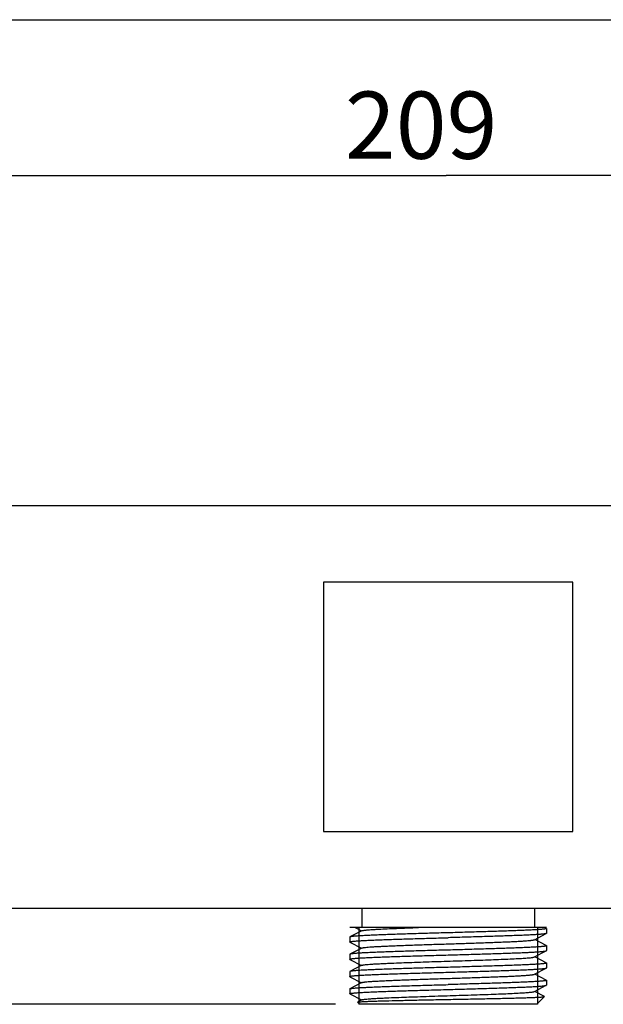
# Model space of a CAD drawing. Units: millimetres. Extents: x 0 to 297, y 0 to 210.
# Drawn here: x 60 to 90, y 159 to 210 of the extents above; entities that cross this region are included whole.
import ezdxf

# ---------------------------------------------------------------- set-up
doc = ezdxf.new("R2010")
doc.units = ezdxf.units.MM
doc.header["$LTSCALE"] = 16.335
doc.layers.get('0').update_dxf_attribs({"linetype": 'CONTINUOUS'})
doc.styles.get("Standard").update_dxf_attribs({"font": '07fs.ttf'})
doc.dimstyles.new('DIMSTYLE_2', dxfattribs={"dimtxt": 3.5, "dimasz": 2.5, "dimexe": 0.625, "dimexo": 1.25, "dimgap": 0.875, "dimtad": 1, "dimlfac": 2, "dimdsep": 46, "dimtxsty": 'Standard', "dimblk": '_FILLED', "dimblk1": '_FILLED', "dimblk2": '_FILLED', "dimcen": 0.09, "dimazin": 2, "dimtp": 0.01, "dimtm": 0.01, "dimtfac": 1, "dimtofl": 0, "dimtmove": 0, "dimatfit": 3, "dimldrblk": '_FILLED', "dimfxl": 0, "dimtolj": 1, "dimarcsym": 0})
doc.dimstyles.new('DIMSTYLE_3', dxfattribs={"dimtxt": 3.5, "dimasz": 2.5, "dimexe": 0.625, "dimexo": 1.25, "dimgap": 0.875, "dimtad": 1, "dimdec": 0, "dimlfac": 2, "dimdsep": 46, "dimtxsty": 'Standard', "dimblk": '_FILLED', "dimblk1": '_FILLED', "dimblk2": '_FILLED', "dimcen": 0.09, "dimazin": 2, "dimtp": 0.01, "dimtm": 0.01, "dimtfac": 1, "dimtdec": 0, "dimtofl": 0, "dimtmove": 0, "dimatfit": 3, "dimldrblk": '_FILLED', "dimfxl": 0, "dimtolj": 1, "dimarcsym": 0})

# ---------------------------------------------------------------- blocks, each defined once
blk = doc.blocks.new('_FILLED')
at = {"color": 0, "linetype": 'ByBlock'}
blk.add_solid([(0, 0), (-1, 0.25), (-1, -0.25)], dxfattribs=at)
blk = doc.blocks.new('*D4')
at = {"color": 2, "linetype": 'Continuous', "transparency": 16777216}
for p, q in [((32.363, 184.677), (6.733, 184.677)), ((7.358, 184.677), (7.358, 171.677)), ((7.358, 158.677), (7.358, 171.677)), ((76.039, 158.677), (6.733, 158.677))]:
    blk.add_line(p, q, dxfattribs=at)
at = {"color": 2, "linetype": 'Continuous', "transparency": 16777216, "xscale": 2.5, "yscale": 2.5, "zscale": 2.5}
for p, rotation in [((7.358, 184.677), 90), ((7.358, 158.677), 270)]:
    blk.add_blockref('_FILLED', p, dxfattribs=dict(at, rotation=rotation))
at = {"color": 2, "linetype": 'Continuous', "transparency": 16777216, "insert": (2.983, 172.338), "char_height": 3.5, "width": 3.99077, "attachment_point": 2, "rotation": 90, "line_spacing_factor": 0.9}
blk.add_mtext('52', dxfattribs=at)
blk = doc.blocks.new('*D8')
at = {"color": 2, "linetype": 'Continuous', "transparency": 16777216}
for p, q in [((29.664, 188.552), (29.664, 202.501)), ((133.964, 188.552), (133.964, 202.501)), ((29.664, 201.876), (81.814, 201.876)), ((133.964, 201.876), (81.814, 201.876))]:
    blk.add_line(p, q, dxfattribs=at)
at = {"color": 2, "linetype": 'Continuous', "transparency": 16777216, "xscale": 2.5, "yscale": 2.5, "zscale": 2.5, "rotation": 180}
blk.add_blockref('_FILLED', (29.664, 201.876), dxfattribs=at)
at = {"color": 2, "linetype": 'Continuous', "transparency": 16777216, "xscale": 2.5, "yscale": 2.5, "zscale": 2.5}
blk.add_blockref('_FILLED', (133.964, 201.876), dxfattribs=at)
at = {"color": 2, "linetype": 'Continuous', "transparency": 16777216, "insert": (80.507, 206.251), "char_height": 3.5, "width": 6.0572, "attachment_point": 2, "line_spacing_factor": 0.9}
blk.add_mtext('209', dxfattribs=at)

msp = doc.modelspace()

# ---------------------------------------------------------------- linework, layer by layer
at = {"color": 7, "linetype": 'Continuous'}
for p, q in [((0, 210), (297, 210)), ((34.6636, 184.6772), (129.1636, 184.6772)), ((75.4136, 180.6772), (75.4136, 167.6772)), ((88.4136, 180.6772), (75.4136, 180.6772)), ((88.4136, 167.6772), (88.4136, 180.6772)), ((75.4136, 167.6772), (88.4136, 167.6772)), ((108.1636, 163.6772), (34.6636, 163.6772)), ((77.4136, 163.6772), (77.4136, 162.6772)), ((86.4136, 163.6772), (86.4136, 162.6772)), ((87.0386, 162.6772), (76.7886, 162.6772)), ((76.796, 162.187), (76.7886, 162.1793)), ((77.4174, 162.511), (76.796, 162.187)), ((77.065, 162.6772), (77.4006, 162.5022)), ((86.4099, 162.0435), (87.0313, 162.3675)), ((87.0313, 162.637), (86.954, 162.6772)), ((87.0386, 162.6293), (87.0386, 162.3752)), ((76.7886, 162.1793), (76.7886, 161.9252)), ((76.796, 161.9175), (76.7886, 161.9252)), ((76.796, 161.9175), (77.4006, 161.6022)), ((87.0313, 161.737), (86.4266, 162.0522)), ((87.0386, 161.7293), (87.0386, 161.4752)), ((76.7886, 161.2793), (76.7886, 161.0252)), ((77.4174, 161.611), (76.796, 161.287)), ((86.4099, 161.1435), (87.0313, 161.4675)), ((76.796, 161.0175), (77.4006, 160.7022)), ((77.4174, 160.711), (76.796, 160.387)), ((87.0313, 160.837), (86.4266, 161.1522)), ((87.0386, 160.8293), (87.0386, 160.5752)), ((76.7886, 160.3793), (76.7886, 160.1252)), ((86.4099, 160.2435), (87.0313, 160.5675)), ((87.0313, 159.937), (86.4266, 160.2522)), ((76.796, 160.1175), (76.7886, 160.1252)), ((76.796, 160.1175), (77.4006, 159.8022)), ((77.4174, 159.811), (76.796, 159.487)), ((86.4099, 159.3435), (87.0313, 159.6675)), ((87.0386, 159.9293), (87.0386, 159.6752)), ((76.7886, 159.4793), (76.7886, 159.2252)), ((76.796, 159.2175), (77.4006, 158.9022)), ((86.939, 159.0851), (86.4266, 159.3522)), ((77.2886, 158.6772), (77.1819, 158.784)), ((77.4174, 158.911), (77.1844, 158.7894)), ((86.5636, 158.6772), (77.2636, 158.6772)), ((86.5386, 158.6772), (86.9413, 159.0799))]:
    msp.add_line(p, q, dxfattribs=at)
at = {"color": 2, "linetype": 'Continuous'}
for p, q in [((77.2636, 162.6772), (77.2636, 158.6772)), ((86.5636, 162.6772), (86.5636, 158.6772))]:
    msp.add_line(p, q, dxfattribs=at)
at = {"color": 7, "linetype": 'Continuous'}
for points, knots in [([(81.9136, 162.4043), (81.5916, 162.3953), (80.959, 162.3776), (80.0387, 162.3509), (79.3083, 162.3282), (78.7657, 162.3097), (78.3987, 162.2962), (78.0634, 162.2828), (77.7626, 162.2693), (77.4991, 162.256), (77.2753, 162.2426), (77.1145, 162.231), (77.0073, 162.2214), (76.9432, 162.2147), (76.8903, 162.2081), (76.8486, 162.2016), (76.8183, 162.1951), (76.8019, 162.19), (76.796, 162.187)], [0, 0, 0, 0, 0.188599, 0.3704291, 0.5389962, 0.6163903, 0.6882532, 0.7539408, 0.8128626, 0.8644943, 0.9083765, 0.9441193, 0.9588408, 0.9714179, 0.981829, 0.9900592, 0.9961046, 1, 1, 1, 1]), ([(77.4174, 162.511), (77.4215, 162.5131), (77.432, 162.517), (77.4609, 162.5246), (77.5118, 162.5334), (77.5902, 162.5434), (77.6913, 162.5535), (77.8145, 162.5637), (77.9593, 162.574), (78.1249, 162.5843), (78.3847, 162.5987), (78.754, 162.6163), (79.245, 162.6368), (79.7921, 162.6572), (80.1743, 162.6705), (80.3729, 162.6772)], [0, 0, 0, 0, 0.0047005, 0.0112885, 0.0302541, 0.0569539, 0.0912909, 0.1331075, 0.1821918, 0.2382961, 0.301125, 0.4456243, 0.6126684, 0.7987641, 1, 1, 1, 1]), ([(87.0386, 162.6293), (87.0386, 162.6262), (87.0325, 162.6219), (87.024, 162.6183), (87.0074, 162.613), (86.9793, 162.6072), (86.9362, 162.6003), (86.8811, 162.5935), (86.8141, 162.5865), (86.7352, 162.5796), (86.6071, 162.5697), (86.419, 162.5577), (86.1613, 162.5439), (85.8626, 162.53), (85.5259, 162.5161), (85.1545, 162.5021), (84.7518, 162.4882), (84.3218, 162.4742), (83.706, 162.4552), (82.9007, 162.4319), (82.2469, 162.4136), (81.9136, 162.4043)], [0, 0, 0, 0, 0.0018215, 0.0034717, 0.005682, 0.0118328, 0.0203173, 0.0311366, 0.0442724, 0.0596971, 0.0773791, 0.1193404, 0.1697641, 0.2281689, 0.2939944, 0.3666099, 0.445319, 0.5293646, 0.6179402, 0.805228, 1, 1, 1, 1]), ([(87.0313, 162.3675), (87.0253, 162.3644), (87.009, 162.3594), (86.9787, 162.3529), (86.937, 162.3463), (86.8841, 162.3397), (86.82, 162.333), (86.7127, 162.3234), (86.5519, 162.3118), (86.3281, 162.2985), (86.0646, 162.2851), (85.7639, 162.2717), (85.4285, 162.2582), (85.0616, 162.2447), (84.519, 162.2262), (83.7886, 162.2035), (82.8682, 162.1768), (82.2357, 162.1592), (81.9136, 162.1502)], [0, 0, 0, 0, 0.0038957, 0.009941, 0.018171, 0.0285825, 0.0411594, 0.0558809, 0.0916238, 0.1355059, 0.1871375, 0.2460596, 0.311747, 0.3836098, 0.4610042, 0.6295708, 0.8114012, 1, 1, 1, 1]), ([(87.0313, 162.637), (87.0324, 162.6364), (87.0354, 162.6347), (87.0386, 162.6316), (87.0386, 162.6293)], [0, 0, 0, 0, 0.3458047, 1, 1, 1, 1]), ([(87.0386, 162.3752), (87.0386, 162.3745), (87.0376, 162.3708), (87.0339, 162.3689), (87.0313, 162.3675)], [0, 0, 0, 0, 0.179963, 1, 1, 1, 1]), ([(76.7886, 161.9252), (76.7886, 161.9283), (76.7948, 161.9326), (76.8032, 161.9361), (76.8198, 161.9414), (76.8479, 161.9473), (76.891, 161.9541), (76.9461, 161.961), (77.0132, 161.9679), (77.0921, 161.9748), (77.2202, 161.9847), (77.4082, 161.9967), (77.666, 162.0105), (77.9646, 162.0244), (78.3013, 162.0383), (78.6728, 162.0523), (79.0755, 162.0662), (79.5055, 162.0802), (80.1213, 162.0992), (80.9266, 162.1226), (81.5803, 162.1408), (81.9136, 162.1502)], [0, 0, 0, 0, 0.0018226, 0.0034734, 0.0056833, 0.011833, 0.0203194, 0.0311384, 0.0442735, 0.0597, 0.077381, 0.119343, 0.1697652, 0.22817, 0.2939973, 0.3666137, 0.4453227, 0.5293676, 0.617942, 0.8052262, 1, 1, 1, 1]), ([(77.4174, 161.611), (77.423, 161.6139), (77.4383, 161.6189), (77.4663, 161.6254), (77.5043, 161.632), (77.5741, 161.6417), (77.6855, 161.6532), (77.8471, 161.6663), (78.0449, 161.6796), (78.2771, 161.6929), (78.5416, 161.7063), (78.8361, 161.7197), (79.158, 161.7331), (79.6335, 161.7515), (80.2731, 161.7741), (81.0785, 161.8007), (81.9136, 161.8272), (82.7487, 161.8538), (83.5542, 161.8803), (84.1937, 161.9029), (84.6692, 161.9213), (84.9911, 161.9348), (85.2857, 161.9481), (85.5502, 161.9615), (85.7824, 161.9748), (85.9802, 161.9881), (86.1226, 161.9996), (86.218, 162.0092), (86.2754, 162.0158), (86.323, 162.0225), (86.3609, 162.029), (86.3889, 162.0355), (86.4042, 162.0405), (86.4099, 162.0435)], [0, 0, 0, 0, 0.00213, 0.0053188, 0.009585, 0.0149278, 0.028809, 0.0468602, 0.0689289, 0.0948217, 0.1243125, 0.1571397, 0.1930124, 0.2316133, 0.315605, 0.4061375, 0.4999998, 0.5938621, 0.6843948, 0.7683866, 0.8069872, 0.8428599, 0.8756874, 0.9051777, 0.9310709, 0.9531396, 0.9711903, 0.9786609, 0.9850727, 0.9904149, 0.9946812, 0.9978705, 1, 1, 1, 1]), ([(87.0386, 161.7293), (87.0386, 161.7262), (87.0325, 161.7219), (87.024, 161.7183), (87.0074, 161.713), (86.9793, 161.7072), (86.9362, 161.7003), (86.8811, 161.6935), (86.8141, 161.6865), (86.7352, 161.6796), (86.6071, 161.6697), (86.419, 161.6577), (86.1613, 161.6439), (85.8626, 161.63), (85.5259, 161.6161), (85.1545, 161.6021), (84.7518, 161.5882), (84.3218, 161.5742), (83.706, 161.5552), (82.9007, 161.5319), (82.2469, 161.5136), (81.9136, 161.5043)], [0, 0, 0, 0, 0.0018226, 0.0034733, 0.0056832, 0.0118327, 0.0203189, 0.0311378, 0.0442728, 0.0596993, 0.0773805, 0.119343, 0.1697653, 0.2281692, 0.2939956, 0.3666116, 0.4453208, 0.5293671, 0.6179429, 0.8052268, 1, 1, 1, 1]), ([(87.0312, 161.737), (87.0324, 161.7364), (87.0354, 161.7347), (87.0386, 161.7316), (87.0386, 161.7293)], [0, 0, 0, 0, 0.3458284, 1, 1, 1, 1]), ([(76.796, 161.287), (76.7949, 161.2864), (76.7919, 161.2847), (76.7886, 161.2816), (76.7886, 161.2793)], [0, 0, 0, 0, 0.3458187, 1, 1, 1, 1]), ([(76.7886, 161.0252), (76.7886, 161.0283), (76.7948, 161.0326), (76.8032, 161.0361), (76.8198, 161.0414), (76.8479, 161.0473), (76.891, 161.0541), (76.9461, 161.061), (77.0132, 161.0679), (77.092, 161.0748), (77.2202, 161.0847), (77.4082, 161.0967), (77.666, 161.1105), (77.9646, 161.1244), (78.3013, 161.1383), (78.6728, 161.1523), (79.0755, 161.1662), (79.5055, 161.1802), (80.1213, 161.1992), (80.9266, 161.2226), (81.5803, 161.2408), (81.9136, 161.2502)], [0, 0, 0, 0, 0.0018226, 0.0034734, 0.0056833, 0.0118328, 0.020319, 0.031138, 0.044273, 0.0596996, 0.0773808, 0.1193431, 0.1697654, 0.2281693, 0.2939959, 0.366612, 0.4453213, 0.5293675, 0.617943, 0.8052265, 1, 1, 1, 1]), ([(81.9136, 161.5043), (81.5916, 161.4953), (80.959, 161.4776), (80.0387, 161.4509), (79.3083, 161.4282), (78.7657, 161.4097), (78.3987, 161.3962), (78.0634, 161.3828), (77.7626, 161.3693), (77.4991, 161.356), (77.2753, 161.3426), (77.1145, 161.331), (77.0073, 161.3214), (76.9432, 161.3147), (76.8903, 161.3081), (76.8486, 161.3016), (76.8183, 161.2951), (76.8019, 161.29), (76.796, 161.287)], [0, 0, 0, 0, 0.1885988, 0.3704298, 0.538995, 0.6163886, 0.6882516, 0.7539399, 0.8128625, 0.8644947, 0.9083764, 0.9441187, 0.9588403, 0.9714175, 0.9818286, 0.9900591, 0.9961047, 1, 1, 1, 1]), ([(81.9136, 161.2502), (82.2357, 161.2592), (82.8682, 161.2768), (83.7886, 161.3035), (84.519, 161.3262), (85.0616, 161.3447), (85.4285, 161.3582), (85.7639, 161.3717), (86.0646, 161.3851), (86.3281, 161.3985), (86.5519, 161.4118), (86.7127, 161.4234), (86.82, 161.433), (86.884, 161.4397), (86.937, 161.4463), (86.9787, 161.4529), (87.009, 161.4594), (87.0253, 161.4644), (87.0312, 161.4675)], [0, 0, 0, 0, 0.188599, 0.3704294, 0.538995, 0.6163888, 0.6882519, 0.7539401, 0.8128625, 0.8644945, 0.9083762, 0.9441187, 0.9588403, 0.9714174, 0.9818286, 0.9900591, 0.9961046, 1, 1, 1, 1]), ([(87.0312, 161.4675), (87.0324, 161.4681), (87.0354, 161.4698), (87.0386, 161.4728), (87.0386, 161.4752)], [0, 0, 0, 0, 0.3458304, 1, 1, 1, 1]), ([(76.796, 161.0175), (76.7949, 161.0181), (76.7919, 161.0198), (76.7886, 161.0228), (76.7886, 161.0252)], [0, 0, 0, 0, 0.3458267, 1, 1, 1, 1]), ([(77.4174, 160.711), (77.423, 160.7139), (77.4383, 160.7189), (77.4663, 160.7254), (77.5043, 160.732), (77.5741, 160.7417), (77.6855, 160.7532), (77.8471, 160.7663), (78.0449, 160.7796), (78.2771, 160.7929), (78.5416, 160.8063), (79.0749, 160.8305), (79.9205, 160.8624), (81.0909, 160.9013), (82.1244, 160.9338), (82.9594, 160.9607), (83.5628, 160.9807), (84.1331, 161.0007), (84.659, 161.0207), (85.13, 161.0407), (85.4838, 161.0579), (85.7324, 161.0719), (85.8908, 161.082), (86.0293, 161.092), (86.1472, 161.102), (86.244, 161.1118), (86.319, 161.1216), (86.3679, 161.1302), (86.3957, 161.1376), (86.4059, 161.1414), (86.4099, 161.1435)], [0, 0, 0, 0, 0.0021298, 0.0053187, 0.009585, 0.0149276, 0.0288091, 0.04686, 0.0689288, 0.0948217, 0.1243123, 0.1571397, 0.2725983, 0.4061372, 0.5471401, 0.6169354, 0.6843944, 0.7481694, 0.8069869, 0.8596729, 0.9051773, 0.9249475, 0.9425957, 0.9580351, 0.9711901, 0.9819995, 0.9904142, 0.9964086, 0.9984996, 1, 1, 1, 1]), ([(87.0386, 160.8293), (87.0386, 160.8262), (87.0325, 160.8219), (87.024, 160.8183), (87.0074, 160.813), (86.9793, 160.8072), (86.9362, 160.8003), (86.8811, 160.7935), (86.814, 160.7865), (86.7352, 160.7796), (86.6071, 160.7697), (86.419, 160.7577), (86.1613, 160.7439), (85.8626, 160.73), (85.5259, 160.7161), (85.1545, 160.7021), (84.7518, 160.6882), (84.3218, 160.6742), (83.706, 160.6552), (82.9007, 160.6319), (82.2469, 160.6136), (81.9136, 160.6043)], [0, 0, 0, 0, 0.0018226, 0.0034734, 0.0056834, 0.011833, 0.0203193, 0.0311384, 0.0442735, 0.0597, 0.0773811, 0.1193431, 0.1697652, 0.2281698, 0.293997, 0.3666134, 0.4453225, 0.5293679, 0.6179424, 0.8052261, 1, 1, 1, 1]), ([(87.0312, 160.837), (87.0324, 160.8364), (87.0354, 160.8347), (87.0386, 160.8316), (87.0386, 160.8293)], [0, 0, 0, 0, 0.3458296, 1, 1, 1, 1]), ([(76.796, 160.387), (76.7949, 160.3864), (76.7919, 160.3847), (76.7886, 160.3816), (76.7886, 160.3793)], [0, 0, 0, 0, 0.3458318, 1, 1, 1, 1]), ([(76.7886, 160.1252), (76.7886, 160.1283), (76.7948, 160.1326), (76.8032, 160.1361), (76.8198, 160.1414), (76.8479, 160.1473), (76.891, 160.1541), (76.9461, 160.161), (77.0132, 160.1679), (77.092, 160.1748), (77.2202, 160.1847), (77.4082, 160.1967), (77.666, 160.2105), (77.9646, 160.2244), (78.3013, 160.2383), (78.6728, 160.2523), (79.0754, 160.2662), (79.5055, 160.2802), (80.1213, 160.2992), (80.9266, 160.3226), (81.5803, 160.3408), (81.9136, 160.3502)], [0, 0, 0, 0, 0.0018225, 0.0034733, 0.0056831, 0.0118326, 0.0203186, 0.0311372, 0.0442721, 0.0596984, 0.0773793, 0.1193417, 0.1697643, 0.2281688, 0.2939949, 0.3666101, 0.4453186, 0.5293648, 0.6179412, 0.8052274, 1, 1, 1, 1]), ([(81.9136, 160.6043), (81.5916, 160.5953), (80.959, 160.5776), (80.0387, 160.5509), (79.3083, 160.5282), (78.7657, 160.5097), (78.3987, 160.4962), (78.0634, 160.4828), (77.7626, 160.4693), (77.4991, 160.456), (77.2753, 160.4426), (77.1145, 160.431), (77.0073, 160.4214), (76.9432, 160.4147), (76.8903, 160.4081), (76.8486, 160.4016), (76.8183, 160.3951), (76.8019, 160.39), (76.796, 160.387)], [0, 0, 0, 0, 0.1885985, 0.3704285, 0.5389959, 0.6163899, 0.6882528, 0.7539405, 0.8128623, 0.864494, 0.9083762, 0.9441189, 0.9588406, 0.9714177, 0.9818288, 0.9900592, 0.9961047, 1, 1, 1, 1]), ([(77.4174, 159.811), (77.423, 159.8139), (77.4383, 159.8189), (77.4663, 159.8254), (77.5043, 159.832), (77.5519, 159.8386), (77.6092, 159.8453), (77.7047, 159.8548), (77.8471, 159.8663), (78.0449, 159.8796), (78.2771, 159.8929), (78.5416, 159.9063), (78.8361, 159.9197), (79.158, 159.9331), (79.6335, 159.9515), (80.2731, 159.9741), (81.0785, 160.0007), (81.9136, 160.0272), (82.7487, 160.0538), (83.5542, 160.0803), (84.1937, 160.1029), (84.6692, 160.1213), (84.9911, 160.1348), (85.2857, 160.1481), (85.5502, 160.1615), (85.7824, 160.1748), (85.9802, 160.1881), (86.1226, 160.1996), (86.218, 160.2092), (86.2754, 160.2158), (86.323, 160.2225), (86.3609, 160.229), (86.3889, 160.2355), (86.4042, 160.2405), (86.4099, 160.2435)], [0, 0, 0, 0, 0.0021302, 0.005319, 0.009585, 0.0149279, 0.0213396, 0.0288095, 0.0468609, 0.0689294, 0.0948222, 0.1243131, 0.1571402, 0.1930129, 0.2316138, 0.3156054, 0.4061379, 0.5000001, 0.5938623, 0.684395, 0.7683867, 0.8069873, 0.8428599, 0.8756875, 0.9051778, 0.9310709, 0.9531397, 0.9711904, 0.9786609, 0.9850726, 0.9904149, 0.9946813, 0.9978704, 1, 1, 1, 1]), ([(81.9136, 160.3502), (82.2357, 160.3592), (82.8682, 160.3768), (83.7886, 160.4035), (84.519, 160.4262), (85.0616, 160.4447), (85.4285, 160.4582), (85.7639, 160.4717), (86.0646, 160.4851), (86.3281, 160.4985), (86.5519, 160.5118), (86.7127, 160.5234), (86.82, 160.533), (86.8841, 160.5397), (86.937, 160.5463), (86.9787, 160.5529), (87.009, 160.5594), (87.0253, 160.5644), (87.0312, 160.5675)], [0, 0, 0, 0, 0.1885991, 0.3704288, 0.538996, 0.6163899, 0.6882532, 0.7539406, 0.8128624, 0.8644946, 0.9083763, 0.9441191, 0.9588406, 0.9714184, 0.9818288, 0.9900589, 0.9961054, 1, 1, 1, 1]), ([(87.0312, 160.5675), (87.0324, 160.5681), (87.0354, 160.5698), (87.0386, 160.5728), (87.0386, 160.5752)], [0, 0, 0, 0, 0.3457616, 1, 1, 1, 1]), ([(76.796, 159.487), (76.8019, 159.49), (76.8183, 159.4951), (76.8486, 159.5016), (76.8903, 159.5081), (76.9432, 159.5147), (77.0073, 159.5214), (77.1145, 159.531), (77.2753, 159.5426), (77.4991, 159.556), (77.7626, 159.5693), (78.0634, 159.5828), (78.3987, 159.5962), (78.7657, 159.6097), (79.3083, 159.6282), (80.0387, 159.6509), (80.959, 159.6776), (81.5916, 159.6953), (81.9136, 159.7043)], [0, 0, 0, 0, 0.0038957, 0.009941, 0.018171, 0.0285825, 0.0411594, 0.0558809, 0.0916238, 0.1355059, 0.1871375, 0.2460596, 0.311747, 0.3836098, 0.4610042, 0.6295708, 0.8114012, 1, 1, 1, 1]), ([(87.0386, 159.9293), (87.0386, 159.9262), (87.0325, 159.9219), (87.024, 159.9183), (87.0074, 159.913), (86.9793, 159.9072), (86.9362, 159.9003), (86.8811, 159.8935), (86.8141, 159.8865), (86.7352, 159.8796), (86.6071, 159.8697), (86.419, 159.8577), (86.1613, 159.8439), (85.8626, 159.83), (85.5259, 159.8161), (85.1545, 159.8021), (84.7518, 159.7882), (84.3218, 159.7742), (83.706, 159.7552), (82.9007, 159.7319), (82.2469, 159.7136), (81.9136, 159.7043)], [0, 0, 0, 0, 0.0018225, 0.0034728, 0.0056823, 0.0118328, 0.0203188, 0.031137, 0.0442729, 0.0596991, 0.0773797, 0.1193427, 0.1697652, 0.2281686, 0.2939955, 0.3666119, 0.4453209, 0.5293671, 0.6179426, 0.8052258, 1, 1, 1, 1]), ([(81.9136, 159.4502), (82.2357, 159.4592), (82.8682, 159.4768), (83.7886, 159.5035), (84.519, 159.5262), (85.0616, 159.5447), (85.4285, 159.5582), (85.7639, 159.5717), (86.0647, 159.5851), (86.3281, 159.5985), (86.552, 159.6118), (86.7127, 159.6234), (86.82, 159.633), (86.8841, 159.6397), (86.937, 159.6463), (86.9787, 159.6529), (87.009, 159.6594), (87.0253, 159.6644), (87.0312, 159.6675)], [0, 0, 0, 0, 0.1885976, 0.3704303, 0.5389987, 0.6163921, 0.6882541, 0.753941, 0.8128631, 0.8644956, 0.9083777, 0.9441201, 0.9588415, 0.9714185, 0.9818292, 0.9900593, 0.9961048, 1, 1, 1, 1]), ([(87.0312, 159.6675), (87.0324, 159.6681), (87.0354, 159.6698), (87.0386, 159.6728), (87.0386, 159.6752)], [0, 0, 0, 0, 0.3458217, 1, 1, 1, 1]), ([(87.0313, 159.937), (87.0324, 159.9364), (87.0354, 159.9347), (87.0386, 159.9316), (87.0386, 159.9293)], [0, 0, 0, 0, 0.3459347, 1, 1, 1, 1]), ([(76.7886, 159.4793), (76.7886, 159.4799), (76.7897, 159.4836), (76.7933, 159.4856), (76.796, 159.487)], [0, 0, 0, 0, 0.179963, 1, 1, 1, 1]), ([(76.7886, 159.2252), (76.7886, 159.2283), (76.7948, 159.2326), (76.8032, 159.2361), (76.8198, 159.2414), (76.8479, 159.2473), (76.891, 159.2541), (76.9461, 159.261), (77.0132, 159.2679), (77.092, 159.2749), (77.2202, 159.2847), (77.4082, 159.2967), (77.666, 159.3105), (77.9646, 159.3244), (78.3013, 159.3383), (78.6728, 159.3523), (79.0755, 159.3662), (79.5055, 159.3802), (80.1213, 159.3992), (80.9266, 159.4226), (81.5803, 159.4408), (81.9136, 159.4502)], [0, 0, 0, 0, 0.0018215, 0.0034717, 0.0056821, 0.0118329, 0.0203176, 0.0311371, 0.0442731, 0.059698, 0.0773802, 0.1193417, 0.1697651, 0.2281693, 0.293995, 0.3666115, 0.4453214, 0.5293671, 0.6179418, 0.8052268, 1, 1, 1, 1]), ([(76.796, 159.2175), (76.7949, 159.2181), (76.7919, 159.2198), (76.7886, 159.2228), (76.7886, 159.2252)], [0, 0, 0, 0, 0.3458044, 1, 1, 1, 1]), ([(77.4174, 158.911), (77.423, 158.9139), (77.4383, 158.9189), (77.4663, 158.9254), (77.5043, 158.932), (77.5519, 158.9386), (77.6092, 158.9453), (77.7047, 158.9548), (77.8471, 158.9663), (78.0449, 158.9796), (78.2771, 158.9929), (78.5416, 159.0063), (79.0749, 159.0305), (79.9205, 159.0624), (81.0909, 159.1013), (82.1244, 159.1338), (82.9594, 159.1607), (83.5627, 159.1807), (84.1331, 159.2007), (84.659, 159.2207), (85.13, 159.2407), (85.4838, 159.2579), (85.7324, 159.2719), (85.8908, 159.282), (86.0293, 159.292), (86.1472, 159.302), (86.244, 159.3118), (86.319, 159.3216), (86.3679, 159.3302), (86.3957, 159.3376), (86.4059, 159.3414), (86.4099, 159.3435)], [0, 0, 0, 0, 0.0021303, 0.0053198, 0.0095851, 0.0149279, 0.0213402, 0.0288098, 0.0468615, 0.0689293, 0.0948227, 0.1243134, 0.1571401, 0.2725988, 0.4061377, 0.5471405, 0.6169356, 0.6843944, 0.7481693, 0.8069866, 0.8596726, 0.9051769, 0.9249477, 0.9425954, 0.9580351, 0.9711899, 0.9819993, 0.9904141, 0.9964082, 0.9984998, 1, 1, 1, 1]), ([(77.1819, 158.784), (77.1815, 158.7844), (77.1808, 158.7852), (77.1812, 158.7878), (77.1831, 158.7888), (77.1844, 158.7894)], [0, 0, 0, 0, 0.224001, 0.4137316, 1, 1, 1, 1]), ([(77.1844, 158.7894), (77.1889, 158.7918), (77.2029, 158.7951), (77.2167, 158.7975), (77.2255, 158.7988)], [0, 0, 0, 0, 0.3665994, 1, 1, 1, 1]), ([(77.2255, 158.7988), (77.2534, 158.8028), (77.3235, 158.8094), (77.4495, 158.8181), (77.6167, 158.8267), (77.8234, 158.8356), (78.0677, 158.8444), (78.4616, 158.8568), (79.0284, 158.8719), (79.7826, 158.8893), (80.6155, 158.9066), (81.4973, 158.924), (82.3971, 158.9412), (83.2836, 158.9585), (83.9999, 158.973), (84.5435, 158.9848), (84.9209, 158.9935), (85.2733, 159.0021), (85.5978, 159.0107), (85.8917, 159.0193), (86.1526, 159.0278), (86.3784, 159.0363), (86.5438, 159.0436), (86.6571, 159.0497), (86.7275, 159.0539), (86.788, 159.0581), (86.8384, 159.0624), (86.8788, 159.0665), (86.9088, 159.0706), (86.9275, 159.0741), (86.9372, 159.0773), (86.9404, 159.079), (86.9413, 159.0799)], [0, 0, 0, 0, 0.0086829, 0.0217196, 0.0389927, 0.0603386, 0.0855581, 0.1144173, 0.1819569, 0.2604962, 0.347208, 0.4390068, 0.5326625, 0.6249146, 0.712586, 0.7537609, 0.7926907, 0.8290487, 0.8625315, 0.8928601, 0.9197864, 0.9430901, 0.9625832, 0.970852, 0.9781133, 0.9843526, 0.9895602, 0.9937276, 0.996849, 0.9989282, 0.9995845, 1, 1, 1, 1]), ([(86.9413, 159.0799), (86.9417, 159.0803), (86.9423, 159.0811), (86.942, 159.0835), (86.9401, 159.0844), (86.939, 159.0851)], [0, 0, 0, 0, 0.2237701, 0.4134058, 1, 1, 1, 1])]:
    msp.add_open_spline(points, degree=3, knots=knots, dxfattribs=at)

# ---------------------------------------------------------------- dimensions: what is measured, and where the dimension line sits
at = {"color": 2, "linetype": 'Continuous'}
dim = msp.add_linear_dim(base=(133.9636, 201.8756), p1=(29.6636, 187.3022), p2=(133.9636, 187.3022), dimstyle='DIMSTYLE_3', dxfattribs=at)
dim.commit()
dim.dimension.update_dxf_attribs({"geometry": '*D8', "text_midpoint": (80.4973, 201.8756), "dimtype": 160})
dim = msp.add_linear_dim(base=(7.3578, 158.6772), p1=(33.6134, 184.6772), p2=(77.2886, 158.6772), angle=270, dimstyle='DIMSTYLE_2', dxfattribs=at)
dim.commit()
dim.dimension.update_dxf_attribs({"geometry": '*D4', "text_midpoint": (7.3578, 172.3341), "dimtype": 160})

doc.saveas('drawing.dxf')
